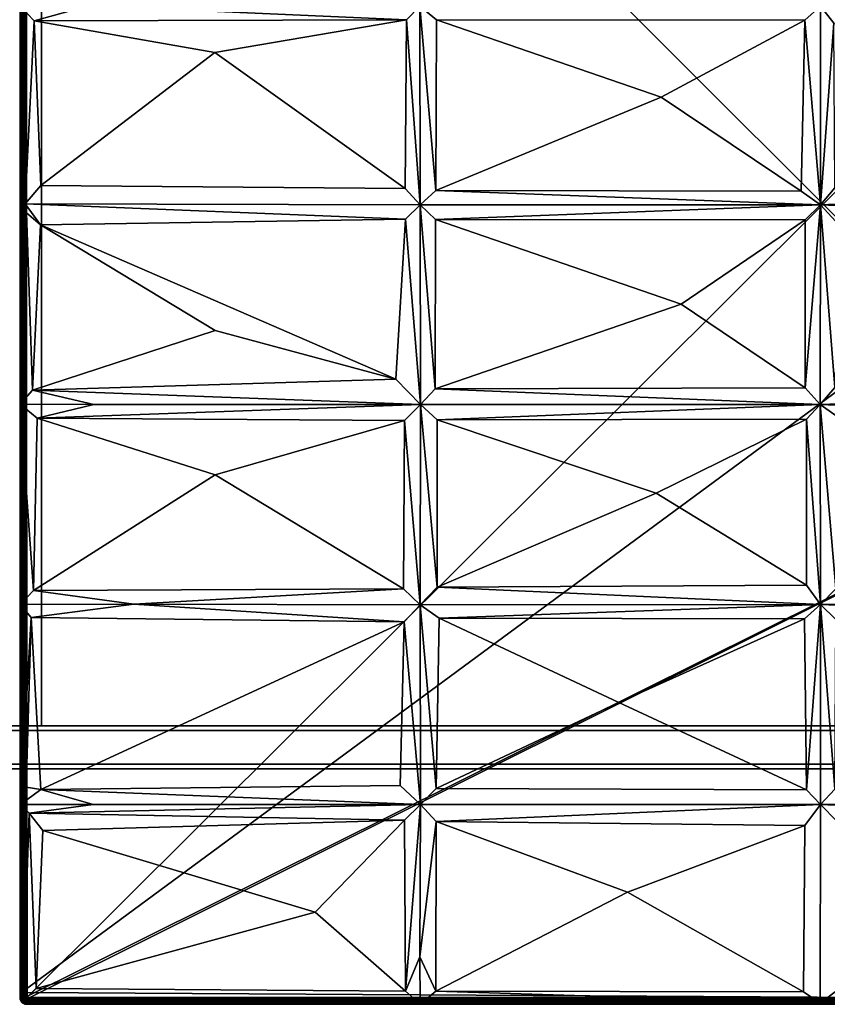
# Model space of a CAD drawing. Units: inches. Extents: x 0 to 84.1, y -28 to 0.
# Drawn here: x 28 to 42.1, y -28 to -10.8 of the extents above; entities that cross this region are included whole.
import ezdxf

# ---------------------------------------------------------------- set-up
doc = ezdxf.new("R2010")
doc.units = ezdxf.units.IN
doc.header["$MEASUREMENT"] = 0
for name, color, linetype in [('SEAT-BASE', 5, 'Continuous'), ('SEAT-FABRIC', 5, 'Continuous'), ('SEAT-TABLE', 5, 'Continuous')]:
    doc.layers.add(name, color=color, linetype=linetype)

msp = doc.modelspace()

# ---------------------------------------------------------------- linework, layer by layer
at = {"layer": 'SEAT-BASE'}
for points, invisible_edges in [([(28.361, -1.374, 12.5), (27.611, -1.374, 12.5), (28.361, -23.124, 12.5)], 2), ([(27.611, -1.374, 12.5), (27.611, -23.124, 12.5), (28.361, -23.124, 12.5)], 12), ([(28.361, -1.374, 11), (28.361, -23.124, 11), (27.611, -23.124, 11)], 12), ([(27.611, -1.374, 11), (28.361, -1.374, 11), (27.611, -23.124, 11)], 2), ([(28.361, -1.374, 11), (28.361, -1.374, 12.5), (28.361, -23.124, 11)], 2), ([(28.361, -1.374, 12.5), (28.361, -23.124, 12.5), (28.361, -23.124, 11)], 12), ([(79.736, -23.124, 12.5), (22.298, -23.124, 11), (4.236, -23.124, 12.5)], 3), ([(79.736, -23.124, 12.5), (4.236, -23.124, 12.5), (4.236, -23.874, 12.5)], 12), ([(79.736, -23.874, 12.5), (79.736, -23.124, 12.5), (4.236, -23.874, 12.5)], 2), ([(79.736, -23.791, 11.083), (22.298, -23.207, 11.083), (22.298, -23.791, 11.083)], 3), ([(79.736, -23.124, 11), (22.298, -23.124, 11), (79.736, -23.124, 12.5)], 2), ([(79.736, -23.124, 11), (28.001, -23.249, 11), (22.298, -23.124, 11)], 3), ([(79.736, -23.207, 12.417), (22.298, -23.207, 12.417), (22.298, -23.207, 11.083)], 14), ([(79.736, -23.207, 11.083), (79.736, -23.207, 12.417), (22.298, -23.207, 11.083)], 2), ([(39.343, -23.362, 12.417), (22.298, -23.207, 12.417), (79.736, -23.207, 12.417)], 13), ([(22.298, -23.207, 11.083), (39.354, -23.25, 11.083), (79.736, -23.207, 11.083)], 3), ([(28.361, -23.124, 12.5), (27.611, -23.124, 11), (28.361, -23.124, 11)], 1), ([(27.611, -23.124, 12.5), (27.694, -23.124, 12.417), (28.361, -23.124, 12.5)], 3), ([(79.736, -23.124, 11), (79.736, -23.874, 11), (39.225, -23.672, 11)], 14), ([(79.736, -23.207, 11.083), (39.354, -23.25, 11.083), (79.736, -23.791, 11.083)], 3), ([(79.736, -23.791, 12.417), (4.236, -23.791, 12.417), (25.187, -23.645, 12.417)], 14), ([(79.736, -23.791, 12.417), (25.187, -23.645, 12.417), (79.736, -23.715, 12.417)], 3), ([(79.736, -23.791, 12.417), (22.298, -23.791, 11.083), (4.236, -23.791, 12.417)], 3), ([(79.736, -23.874, 11), (4.236, -23.874, 11), (22.298, -23.812, 11)], 14), ([(79.736, -23.874, 11), (4.236, -23.874, 12.5), (4.236, -23.874, 11)], 1), ([(79.736, -23.874, 12.5), (4.236, -23.874, 12.5), (79.736, -23.874, 11)], 2), ([(79.736, -23.791, 11.083), (22.298, -23.791, 11.083), (79.736, -23.791, 12.417)], 2)]:
    msp.add_3dface(points, dxfattribs=dict(at, invisible_edges=invisible_edges))
at = {"layer": 'SEAT-FABRIC'}
for points in [[(27.989, -0.088, 13.9), (27.987, -0.119, 6.097), (27.989, -27.9, 6.1)], [(27.987, -27.869, 13.903), (27.989, -0.088, 13.9), (27.989, -27.9, 6.1)], [(27.989, -0.088, 13.9), (27.987, -27.869, 13.903), (27.991, -0.098, 13.914)], [(27.987, -27.869, 13.903), (28.008, -27.885, 13.948), (27.991, -0.098, 13.914)], [(28.008, -0.103, 6.052), (28.01, -27.893, 6.049), (27.987, -0.119, 6.097)], [(28.01, -27.893, 6.049), (27.991, -27.89, 6.086), (27.987, -0.119, 6.097)], [(27.991, -27.89, 6.086), (27.989, -27.9, 6.1), (27.987, -0.119, 6.097)], [(28.008, -27.885, 13.948), (28.009, -0.102, 13.95), (27.991, -0.098, 13.914)], [(28.045, -0.096, 13.982), (28.009, -0.102, 13.95), (28.008, -27.885, 13.948)], [(28.04, -27.901, 13.977), (28.045, -0.096, 13.982), (28.008, -27.885, 13.948)], [(28.034, -0.099, 6.026), (28.045, -27.896, 6.019), (28.008, -0.103, 6.052)], [(28.045, -27.896, 6.019), (28.01, -27.893, 6.049), (28.008, -0.103, 6.052)], [(28.08, -0.092, 6.004), (28.045, -27.896, 6.019), (28.034, -0.099, 6.026)], [(28.08, -27.893, 13.996), (28.045, -0.096, 13.982), (28.04, -27.901, 13.977)], [(28.085, -0.09, 13.996), (28.045, -0.096, 13.982), (28.08, -27.893, 13.996)], [(28.083, -27.897, 6.004), (28.045, -27.896, 6.019), (28.08, -0.092, 6.004)], [(28.08, -27.893, 13.996), (55.968, -27.897, 13.996), (28.085, -0.09, 13.996)], [(28.08, -0.092, 6.004), (55.969, -0.121, 6.002), (28.083, -27.897, 6.004)], [(55.969, -0.121, 6.002), (55.972, -27.893, 6.004), (28.083, -27.897, 6.004)], [(55.968, -27.897, 13.996), (55.972, -0.095, 13.996), (28.085, -0.09, 13.996)], [(28.112, -7.102, 14.078), (28.01, -27.787, 14.069), (27.998, -7.251, 14.136)], [(28.01, -27.787, 14.069), (28.112, -7.102, 14.078), (55.936, -7.197, 14.068)], [(55.851, -27.951, 14.079), (28.01, -27.787, 14.069), (55.936, -7.197, 14.068)], [(27.992, -14.018, 16.657), (27.987, -10.538, 16.321), (27.998, -7.251, 14.136)], [(28.01, -27.787, 14.069), (27.992, -14.018, 16.657), (27.998, -7.251, 14.136)], [(28.229, -10.799, 16.728), (29.183, -10.535, 16.523), (27.987, -10.538, 16.321)], [(27.987, -10.538, 16.321), (28.074, -13.994, 16.797), (28.229, -10.799, 16.728)], [(27.992, -14.018, 16.657), (28.074, -13.994, 16.797), (27.987, -10.538, 16.321)], [(34.743, -10.781, 16.892), (29.183, -10.535, 16.523), (28.229, -10.799, 16.728)], [(29.183, -10.535, 16.523), (34.743, -10.781, 16.892), (34.979, -10.539, 16.63)], [(34.981, -14.017, 17.049), (34.979, -10.539, 16.63), (34.743, -10.781, 16.892)], [(35.26, -13.763, 17.283), (34.979, -10.539, 16.63), (34.981, -14.017, 17.049)], [(35.26, -13.763, 17.283), (35.269, -10.782, 16.911), (34.979, -10.539, 16.63)], [(41.987, -10.539, 16.683), (41.714, -10.784, 16.968), (41.985, -14.015, 17.148)], [(42.22, -10.84, 16.978), (41.987, -10.539, 16.683), (41.985, -14.015, 17.148)], [(42.22, -10.84, 16.978), (48.675, -10.774, 16.911), (41.987, -10.539, 16.683)], [(28.229, -10.799, 16.728), (28.074, -13.994, 16.797), (28.349, -13.676, 17.03)], [(31.394, -11.349, 17.025), (34.743, -10.781, 16.892), (28.229, -10.799, 16.728)], [(28.349, -13.676, 17.03), (31.394, -11.349, 17.025), (28.229, -10.799, 16.728)], [(34.719, -13.726, 17.267), (34.743, -10.781, 16.892), (31.394, -11.349, 17.025)], [(34.719, -13.726, 17.267), (34.981, -14.017, 17.049), (34.743, -10.781, 16.892)], [(35.26, -13.763, 17.283), (39.2, -12.131, 17.299), (35.269, -10.782, 16.911)], [(35.269, -10.782, 16.911), (39.2, -12.131, 17.299), (41.714, -10.784, 16.968)], [(39.2, -12.131, 17.299), (41.65, -13.774, 17.366), (41.714, -10.784, 16.968)], [(41.714, -10.784, 16.968), (41.65, -13.774, 17.366), (41.985, -14.015, 17.148)], [(42.239, -13.717, 17.362), (42.22, -10.84, 16.978), (41.985, -14.015, 17.148)], [(31.394, -11.349, 17.025), (28.349, -13.676, 17.03), (34.719, -13.726, 17.267)], [(39.2, -12.131, 17.299), (35.26, -13.763, 17.283), (41.65, -13.774, 17.366)], [(34.981, -14.017, 17.049), (41.985, -14.015, 17.148), (35.26, -13.763, 17.283)], [(41.985, -14.015, 17.148), (41.65, -13.774, 17.366), (35.26, -13.763, 17.283)], [(48.639, -13.735, 17.292), (42.239, -13.717, 17.362), (41.985, -14.015, 17.148)], [(41.985, -14.015, 17.148), (48.987, -14.019, 17.052), (48.639, -13.735, 17.292)], [(27.987, -17.502, 16.953), (27.992, -14.018, 16.657), (28.01, -27.787, 14.069)], [(28.095, -14.153, 16.886), (27.992, -14.018, 16.657), (27.987, -17.502, 16.953)], [(27.992, -14.018, 16.657), (28.095, -14.153, 16.886), (28.074, -13.994, 16.797)], [(28.074, -13.994, 16.797), (28.345, -14.363, 17.097), (34.728, -14.266, 17.311)], [(34.981, -14.017, 17.049), (28.074, -13.994, 16.797), (34.728, -14.266, 17.311)], [(28.074, -13.994, 16.797), (28.095, -14.153, 16.886), (28.345, -14.363, 17.097)], [(34.981, -14.017, 17.049), (34.728, -14.266, 17.311), (34.988, -17.504, 17.33)], [(41.985, -14.015, 17.148), (34.981, -14.017, 17.049), (35.252, -14.27, 17.326)], [(34.988, -17.504, 17.33), (35.243, -17.231, 17.569), (34.981, -14.017, 17.049)], [(35.243, -17.231, 17.569), (35.252, -14.27, 17.326), (34.981, -14.017, 17.049)], [(41.985, -14.015, 17.148), (35.252, -14.27, 17.326), (41.719, -14.274, 17.416)], [(41.985, -14.015, 17.148), (41.719, -14.274, 17.416), (41.72, -17.212, 17.647)], [(41.978, -17.503, 17.414), (41.985, -14.015, 17.148), (41.72, -17.212, 17.647)], [(42.235, -17.209, 17.643), (41.985, -14.015, 17.148), (41.978, -17.503, 17.414)], [(41.985, -14.015, 17.148), (48.717, -14.292, 17.336), (48.987, -14.019, 17.052)], [(41.985, -14.015, 17.148), (42.235, -17.209, 17.643), (42.379, -14.446, 17.48)], [(48.717, -14.292, 17.336), (41.985, -14.015, 17.148), (42.379, -14.446, 17.48)], [(27.987, -17.502, 16.953), (28.2, -17.255, 17.288), (28.095, -14.153, 16.886)], [(28.095, -14.153, 16.886), (28.2, -17.255, 17.288), (28.345, -14.363, 17.097)], [(34.56, -17.06, 17.593), (34.728, -14.266, 17.311), (28.345, -14.363, 17.097)], [(34.56, -17.06, 17.593), (34.988, -17.504, 17.33), (34.728, -14.266, 17.311)], [(39.547, -15.75, 17.672), (35.252, -14.27, 17.326), (35.243, -17.231, 17.569)], [(39.547, -15.75, 17.672), (41.719, -14.274, 17.416), (35.252, -14.27, 17.326)], [(39.547, -15.75, 17.672), (41.72, -17.212, 17.647), (41.719, -14.274, 17.416)], [(28.2, -17.255, 17.288), (31.4, -16.21, 17.525), (28.345, -14.363, 17.097)], [(34.56, -17.06, 17.593), (28.345, -14.363, 17.097), (31.4, -16.21, 17.525)], [(41.72, -17.212, 17.647), (39.547, -15.75, 17.672), (35.243, -17.231, 17.569)], [(34.56, -17.06, 17.593), (31.4, -16.21, 17.525), (28.2, -17.255, 17.288)], [(34.56, -17.06, 17.593), (28.2, -17.255, 17.288), (34.988, -17.504, 17.33)], [(41.72, -17.212, 17.647), (35.243, -17.231, 17.569), (41.978, -17.503, 17.414)], [(48.645, -17.274, 17.568), (42.235, -17.209, 17.643), (41.978, -17.503, 17.414)], [(27.987, -17.502, 16.953), (29.277, -17.506, 17.155), (28.2, -17.255, 17.288)], [(28.2, -17.255, 17.288), (29.277, -17.506, 17.155), (34.988, -17.504, 17.33)], [(41.978, -17.503, 17.414), (35.243, -17.231, 17.569), (34.988, -17.504, 17.33)], [(41.978, -17.503, 17.414), (48.986, -17.502, 17.33), (48.645, -17.274, 17.568)], [(27.987, -17.502, 16.953), (27.987, -21, 16.988), (28.221, -20.759, 17.339)], [(28.285, -17.746, 17.343), (27.987, -17.502, 16.953), (28.221, -20.759, 17.339)], [(28.285, -17.746, 17.343), (29.277, -17.506, 17.155), (27.987, -17.502, 16.953)], [(28.285, -17.746, 17.343), (34.988, -17.504, 17.33), (29.277, -17.506, 17.155)], [(28.285, -17.746, 17.343), (34.708, -17.783, 17.581), (34.988, -17.504, 17.33)], [(34.708, -17.783, 17.581), (34.982, -21.005, 17.394), (34.988, -17.504, 17.33)], [(34.982, -21.005, 17.394), (35.278, -20.698, 17.664), (34.988, -17.504, 17.33)], [(34.988, -17.504, 17.33), (35.281, -17.775, 17.602), (41.978, -17.503, 17.414)], [(35.278, -20.698, 17.664), (35.281, -17.775, 17.602), (34.988, -17.504, 17.33)], [(41.978, -17.503, 17.414), (35.281, -17.775, 17.602), (41.742, -17.764, 17.667)], [(41.984, -21.002, 17.492), (41.978, -17.503, 17.414), (41.742, -17.764, 17.667)], [(48.986, -17.502, 17.33), (41.978, -17.503, 17.414), (48.64, -17.78, 17.607)], [(41.978, -17.503, 17.414), (42.337, -17.756, 17.682), (48.64, -17.78, 17.607)], [(42.337, -17.756, 17.682), (41.978, -17.503, 17.414), (42.256, -20.73, 17.741)], [(41.984, -21.002, 17.492), (42.256, -20.73, 17.741), (41.978, -17.503, 17.414)], [(31.4, -18.735, 17.646), (28.285, -17.746, 17.343), (28.221, -20.759, 17.339)], [(31.4, -18.735, 17.646), (34.708, -17.783, 17.581), (28.285, -17.746, 17.343)], [(31.4, -18.735, 17.646), (34.69, -20.726, 17.642), (34.708, -17.783, 17.581)], [(34.69, -20.726, 17.642), (34.982, -21.005, 17.394), (34.708, -17.783, 17.581)], [(39.111, -19.053, 17.846), (35.281, -17.775, 17.602), (35.278, -20.698, 17.664)], [(35.281, -17.775, 17.602), (39.111, -19.053, 17.846), (41.742, -17.764, 17.667)], [(39.111, -19.053, 17.846), (41.738, -20.665, 17.742), (41.742, -17.764, 17.667)], [(41.984, -21.002, 17.492), (41.742, -17.764, 17.667), (41.738, -20.665, 17.742)], [(28.221, -20.759, 17.339), (34.69, -20.726, 17.642), (31.4, -18.735, 17.646)], [(39.111, -19.053, 17.846), (35.278, -20.698, 17.664), (41.738, -20.665, 17.742)], [(27.987, -21, 16.988), (29.976, -20.996, 17.244), (28.221, -20.759, 17.339)], [(29.976, -20.996, 17.244), (34.69, -20.726, 17.642), (28.221, -20.759, 17.339)], [(34.982, -21.005, 17.394), (34.69, -20.726, 17.642), (29.976, -20.996, 17.244)], [(41.984, -21.002, 17.492), (35.278, -20.698, 17.664), (34.982, -21.005, 17.394)], [(41.738, -20.665, 17.742), (35.278, -20.698, 17.664), (41.984, -21.002, 17.492)], [(41.984, -21.002, 17.492), (48.981, -21.003, 17.396), (42.256, -20.73, 17.741)], [(28.182, -21.23, 17.321), (29.976, -20.996, 17.244), (27.987, -21, 16.988)], [(28.182, -21.23, 17.321), (27.987, -21, 16.988), (27.993, -24.498, 16.99)], [(28.182, -21.23, 17.321), (34.703, -21.307, 17.644), (29.976, -20.996, 17.244)], [(29.976, -20.996, 17.244), (34.703, -21.307, 17.644), (34.982, -21.005, 17.394)], [(34.703, -21.307, 17.644), (34.989, -24.496, 17.316), (34.982, -21.005, 17.394)], [(34.982, -21.005, 17.394), (35.315, -21.243, 17.651), (41.984, -21.002, 17.492)], [(35.315, -21.243, 17.651), (34.982, -21.005, 17.394), (35.262, -24.22, 17.585)], [(34.989, -24.496, 17.316), (35.262, -24.22, 17.585), (34.982, -21.005, 17.394)], [(35.315, -21.243, 17.651), (41.706, -21.253, 17.736), (41.984, -21.002, 17.492)], [(41.984, -21.002, 17.492), (41.706, -21.253, 17.736), (41.743, -24.241, 17.628)], [(41.985, -24.496, 17.377), (41.984, -21.002, 17.492), (41.743, -24.241, 17.628)], [(41.984, -21.002, 17.492), (42.235, -24.23, 17.634), (42.256, -21.266, 17.735)], [(41.984, -21.002, 17.492), (42.256, -21.266, 17.735), (48.738, -21.277, 17.648)], [(41.984, -21.002, 17.492), (48.738, -21.277, 17.648), (48.981, -21.003, 17.396)], [(41.984, -21.002, 17.492), (41.985, -24.496, 17.377), (42.235, -24.23, 17.634)], [(27.993, -24.498, 16.99), (28.093, -24.194, 17.246), (28.182, -21.23, 17.321)], [(28.182, -21.23, 17.321), (28.093, -24.194, 17.246), (28.346, -24.235, 17.399)], [(34.703, -21.307, 17.644), (28.182, -21.23, 17.321), (28.346, -24.235, 17.399)], [(34.703, -21.307, 17.644), (28.346, -24.235, 17.399), (34.636, -24.169, 17.584)], [(34.636, -24.169, 17.584), (34.989, -24.496, 17.316), (34.703, -21.307, 17.644)], [(35.262, -24.22, 17.585), (38.457, -22.715, 17.832), (35.315, -21.243, 17.651)], [(41.706, -21.253, 17.736), (35.315, -21.243, 17.651), (38.457, -22.715, 17.832)], [(41.706, -21.253, 17.736), (38.457, -22.715, 17.832), (41.743, -24.241, 17.628)], [(41.743, -24.241, 17.628), (38.457, -22.715, 17.832), (35.262, -24.22, 17.585)], [(28.346, -24.235, 17.399), (28.093, -24.194, 17.246), (27.993, -24.498, 16.99)], [(29.262, -24.5, 17.196), (28.346, -24.235, 17.399), (27.993, -24.498, 16.99)], [(34.989, -24.496, 17.316), (34.636, -24.169, 17.584), (28.346, -24.235, 17.399)], [(28.346, -24.235, 17.399), (29.262, -24.5, 17.196), (34.989, -24.496, 17.316)], [(41.985, -24.496, 17.377), (48.991, -24.499, 17.316), (42.235, -24.23, 17.634)], [(28.01, -27.787, 14.069), (28.033, -27.936, 17.09), (27.993, -24.498, 16.99)], [(28.033, -27.936, 17.09), (28.143, -24.648, 17.268), (27.993, -24.498, 16.99)], [(29.262, -24.5, 17.196), (27.993, -24.498, 16.99), (28.143, -24.648, 17.268)], [(34.989, -24.496, 17.316), (28.143, -24.648, 17.268), (34.71, -24.774, 17.541)], [(29.262, -24.5, 17.196), (28.143, -24.648, 17.268), (34.989, -24.496, 17.316)], [(34.71, -24.774, 17.541), (34.725, -27.761, 17.324), (34.989, -24.496, 17.316)], [(34.725, -27.761, 17.324), (34.979, -27.163, 17.197), (34.989, -24.496, 17.316)], [(34.989, -24.496, 17.316), (34.979, -27.163, 17.197), (35.265, -24.793, 17.561)], [(34.989, -24.496, 17.316), (35.265, -24.793, 17.561), (41.985, -24.496, 17.377)], [(35.265, -24.793, 17.561), (41.712, -24.866, 17.617), (41.985, -24.496, 17.377)], [(41.985, -24.496, 17.377), (42.273, -24.791, 17.616), (48.652, -24.797, 17.574)], [(48.991, -24.499, 17.316), (41.985, -24.496, 17.377), (48.652, -24.797, 17.574)], [(28.267, -27.714, 17.385), (28.143, -24.648, 17.268), (28.033, -27.936, 17.09)], [(28.381, -24.956, 17.439), (28.143, -24.648, 17.268), (28.267, -27.714, 17.385)], [(28.381, -24.956, 17.439), (34.71, -24.774, 17.541), (28.143, -24.648, 17.268)], [(33.147, -26.379, 17.575), (34.71, -24.774, 17.541), (28.381, -24.956, 17.439)], [(33.147, -26.379, 17.575), (34.725, -27.761, 17.324), (34.71, -24.774, 17.541)], [(28.381, -24.956, 17.439), (28.267, -27.714, 17.385), (33.147, -26.379, 17.575)], [(34.979, -27.163, 17.197), (35.26, -27.76, 17.34), (35.265, -24.793, 17.561)], [(35.265, -24.793, 17.561), (35.26, -27.76, 17.34), (38.612, -26.034, 17.651)], [(38.612, -26.034, 17.651), (41.712, -24.866, 17.617), (35.265, -24.793, 17.561)], [(38.612, -26.034, 17.651), (41.691, -27.776, 17.317), (41.712, -24.866, 17.617)], [(38.612, -26.034, 17.651), (35.26, -27.76, 17.34), (41.691, -27.776, 17.317)], [(33.147, -26.379, 17.575), (28.267, -27.714, 17.385), (34.725, -27.761, 17.324)], [(34.985, -27.987, 16.993), (34.979, -27.163, 17.197), (34.725, -27.761, 17.324)], [(34.985, -27.987, 16.993), (35.26, -27.76, 17.34), (34.979, -27.163, 17.197)], [(27.987, -27.869, 13.903), (27.989, -27.9, 6.1), (27.991, -27.905, 13.903)], [(28.008, -27.885, 13.948), (27.987, -27.869, 13.903), (27.991, -27.905, 13.903)], [(28.023, -27.924, 13.948), (28.008, -27.885, 13.948), (27.991, -27.905, 13.903)], [(28.023, -27.924, 13.948), (28.04, -27.901, 13.977), (28.008, -27.885, 13.948)], [(28.01, -27.787, 14.069), (28.12, -27.974, 14.153), (28.033, -27.936, 17.09)], [(28.01, -27.787, 14.069), (55.851, -27.951, 14.079), (28.12, -27.974, 14.153)], [(41.978, -27.973, 17.019), (35.26, -27.76, 17.34), (34.985, -27.987, 16.993)], [(41.691, -27.776, 17.317), (35.26, -27.76, 17.34), (41.978, -27.973, 17.019)], [(41.978, -27.973, 17.019), (48.737, -27.769, 17.336), (42.289, -27.741, 17.33)], [(41.978, -27.973, 17.019), (48.983, -27.989, 16.993), (48.737, -27.769, 17.336)], [(28.007, -27.941, 6.108), (27.989, -27.9, 6.1), (27.991, -27.89, 6.086)], [(27.989, -27.9, 6.1), (28.007, -27.941, 6.108), (27.991, -27.905, 13.903)], [(28.013, -27.925, 6.067), (27.991, -27.89, 6.086), (28.01, -27.893, 6.049)], [(28.007, -27.941, 6.108), (27.991, -27.89, 6.086), (28.013, -27.925, 6.067)], [(27.991, -27.905, 13.903), (28.007, -27.941, 6.108), (28.01, -27.945, 13.891)], [(28.023, -27.949, 13.92), (28.023, -27.924, 13.948), (27.991, -27.905, 13.903)], [(27.991, -27.905, 13.903), (28.01, -27.945, 13.891), (28.023, -27.949, 13.92)], [(28.03, -27.964, 6.094), (28.007, -27.941, 6.108), (28.013, -27.925, 6.067)], [(28.007, -27.941, 6.108), (28.03, -27.964, 6.094), (28.039, -27.97, 13.911)], [(28.01, -27.945, 13.891), (28.007, -27.941, 6.108), (28.039, -27.97, 13.911)], [(28.01, -27.893, 6.049), (28.049, -27.934, 6.035), (28.013, -27.925, 6.067)], [(28.045, -27.896, 6.019), (28.049, -27.934, 6.035), (28.01, -27.893, 6.049)], [(28.023, -27.949, 13.92), (28.01, -27.945, 13.891), (28.039, -27.97, 13.911)], [(28.013, -27.925, 6.067), (28.049, -27.934, 6.035), (28.03, -27.964, 6.094)], [(28.064, -27.949, 13.962), (28.04, -27.901, 13.977), (28.023, -27.924, 13.948)], [(28.064, -27.949, 13.962), (28.023, -27.924, 13.948), (28.039, -27.97, 13.911)], [(28.039, -27.97, 13.911), (28.023, -27.924, 13.948), (28.023, -27.949, 13.92)], [(28.049, -27.934, 6.035), (28.08, -27.973, 6.058), (28.03, -27.964, 6.094)], [(28.03, -27.964, 6.094), (28.074, -27.989, 6.107), (28.039, -27.97, 13.911)], [(28.074, -27.989, 6.107), (28.03, -27.964, 6.094), (28.08, -27.973, 6.058)], [(28.039, -27.97, 13.911), (28.092, -27.969, 13.95), (28.064, -27.949, 13.962)], [(28.039, -27.97, 13.911), (28.088, -27.987, 13.914), (28.092, -27.969, 13.95)], [(28.039, -27.97, 13.911), (28.074, -27.989, 6.107), (28.077, -27.989, 13.901)], [(28.039, -27.97, 13.911), (28.077, -27.989, 13.901), (28.088, -27.987, 13.914)], [(28.096, -27.934, 13.982), (28.08, -27.893, 13.996), (28.04, -27.901, 13.977)], [(28.096, -27.934, 13.982), (28.04, -27.901, 13.977), (28.064, -27.949, 13.962)], [(28.045, -27.896, 6.019), (28.083, -27.897, 6.004), (28.049, -27.934, 6.035)], [(28.083, -27.897, 6.004), (28.089, -27.944, 6.026), (28.049, -27.934, 6.035)], [(28.049, -27.934, 6.035), (28.089, -27.944, 6.026), (28.08, -27.973, 6.058)], [(28.092, -27.969, 13.95), (28.096, -27.934, 13.982), (28.064, -27.949, 13.962)], [(28.08, -27.973, 6.058), (28.111, -27.992, 6.099), (28.074, -27.989, 6.107)], [(28.111, -27.992, 6.099), (28.077, -27.989, 13.901), (28.074, -27.989, 6.107)], [(28.077, -27.989, 13.901), (55.94, -27.992, 13.902), (28.088, -27.987, 13.914)], [(55.94, -27.992, 13.902), (28.077, -27.989, 13.901), (28.111, -27.992, 6.099)], [(28.08, -27.893, 13.996), (28.096, -27.934, 13.982), (55.968, -27.897, 13.996)], [(55.956, -27.934, 6.018), (55.959, -27.969, 6.05), (28.08, -27.973, 6.058)], [(28.089, -27.944, 6.026), (55.956, -27.934, 6.018), (28.08, -27.973, 6.058)], [(28.08, -27.973, 6.058), (55.959, -27.969, 6.05), (55.964, -27.987, 6.086)], [(28.111, -27.992, 6.099), (28.08, -27.973, 6.058), (55.964, -27.987, 6.086)], [(55.972, -27.893, 6.004), (55.956, -27.934, 6.018), (28.083, -27.897, 6.004)], [(28.083, -27.897, 6.004), (55.956, -27.934, 6.018), (28.089, -27.944, 6.026)], [(55.973, -27.974, 13.938), (28.092, -27.969, 13.95), (28.088, -27.987, 13.914)], [(55.94, -27.992, 13.902), (55.973, -27.974, 13.938), (28.088, -27.987, 13.914)], [(28.096, -27.934, 13.982), (28.092, -27.969, 13.95), (55.962, -27.944, 13.974)], [(55.962, -27.944, 13.974), (28.092, -27.969, 13.95), (55.973, -27.974, 13.938)], [(55.968, -27.897, 13.996), (28.096, -27.934, 13.982), (55.962, -27.944, 13.974)], [(55.974, -27.989, 6.1), (28.111, -27.992, 6.099), (55.964, -27.987, 6.086)], [(55.974, -27.989, 6.1), (55.94, -27.992, 13.902), (28.111, -27.992, 6.099)]]:
    msp.add_3dface(points, dxfattribs=at)
for points, invisible_edges in [([(41.987, -10.539, 16.683), (34.979, -10.539, 16.63), (41.714, -10.784, 16.968)], 2), ([(34.979, -10.539, 16.63), (35.269, -10.782, 16.911), (41.714, -10.784, 16.968)], 12), ([(28.074, -13.994, 16.797), (34.719, -13.726, 17.267), (28.349, -13.676, 17.03)], 1), ([(34.981, -14.017, 17.049), (34.719, -13.726, 17.267), (28.074, -13.994, 16.797)], 2), ([(27.987, -21, 16.988), (27.987, -17.502, 16.953), (28.01, -27.787, 14.069)], 12), ([(27.993, -24.498, 16.99), (27.987, -21, 16.988), (28.01, -27.787, 14.069)], 2), ([(34.989, -24.496, 17.316), (41.985, -24.496, 17.377), (35.262, -24.22, 17.585)], 2), ([(41.985, -24.496, 17.377), (41.743, -24.241, 17.628), (35.262, -24.22, 17.585)], 12), ([(41.985, -24.496, 17.377), (41.712, -24.866, 17.617), (41.978, -27.973, 17.019)], 2), ([(41.985, -24.496, 17.377), (41.978, -27.973, 17.019), (42.273, -24.791, 17.616)], 2), ([(41.978, -27.973, 17.019), (41.712, -24.866, 17.617), (41.691, -27.776, 17.317)], 1), ([(42.273, -24.791, 17.616), (41.978, -27.973, 17.019), (42.289, -27.741, 17.33)], 1), ([(28.033, -27.936, 17.09), (34.725, -27.761, 17.324), (28.267, -27.714, 17.385)], 1), ([(34.985, -27.987, 16.993), (34.725, -27.761, 17.324), (28.033, -27.936, 17.09)], 2), ([(34.985, -27.987, 16.993), (28.033, -27.936, 17.09), (28.12, -27.974, 14.153)], 12), ([(28.12, -27.974, 14.153), (55.851, -27.951, 14.079), (41.978, -27.973, 17.019)], 2), ([(41.978, -27.973, 17.019), (34.985, -27.987, 16.993), (28.12, -27.974, 14.153)], 2), ([(48.983, -27.989, 16.993), (41.978, -27.973, 17.019), (55.851, -27.951, 14.079)], 14)]:
    msp.add_3dface(points, dxfattribs=dict(at, invisible_edges=invisible_edges))
at = {"layer": 'SEAT-TABLE'}
for points in [[(27.987, -27.887, 13.898), (27.988, -0.101, 13.906), (27.986, -27.889, 12.607)], [(27.988, -0.101, 13.906), (27.987, -0.119, 12.597), (27.986, -27.889, 12.607)], [(27.991, -27.89, 12.586), (27.986, -27.889, 12.607), (27.987, -0.119, 12.597)], [(28.004, -0.088, 12.562), (28.01, -27.894, 12.55), (27.987, -0.119, 12.597)], [(27.988, -0.101, 13.906), (27.987, -27.887, 13.898), (27.994, -27.885, 13.919)], [(28.01, -27.894, 12.55), (27.991, -27.89, 12.586), (27.987, -0.119, 12.597)], [(28.007, -27.887, 13.946), (27.988, -0.101, 13.906), (27.994, -27.885, 13.919)], [(28.008, -0.102, 13.948), (27.988, -0.101, 13.906), (28.007, -27.887, 13.946)], [(28.034, -0.099, 12.526), (28.042, -27.894, 12.52), (28.004, -0.088, 12.562)], [(28.042, -27.894, 12.52), (28.01, -27.894, 12.55), (28.004, -0.088, 12.562)], [(28.033, -27.885, 13.974), (28.008, -0.102, 13.948), (28.007, -27.887, 13.946)], [(28.034, -0.098, 13.974), (28.008, -0.102, 13.948), (28.033, -27.885, 13.974)], [(28.08, -0.119, 13.997), (28.034, -0.098, 13.974), (28.033, -27.885, 13.974)], [(28.073, -27.897, 13.993), (28.08, -0.119, 13.997), (28.033, -27.885, 13.974)], [(28.075, -0.1, 12.505), (28.042, -27.894, 12.52), (28.034, -0.099, 12.526)], [(28.083, -27.867, 12.502), (28.042, -27.894, 12.52), (28.075, -0.1, 12.505)], [(28.111, -27.896, 13.998), (28.08, -0.119, 13.997), (28.073, -27.897, 13.993)], [(28.109, -0.091, 12.503), (28.083, -27.867, 12.502), (28.075, -0.1, 12.505)], [(83.857, -0.091, 13.997), (28.08, -0.119, 13.997), (28.111, -27.896, 13.998)], [(28.109, -0.091, 12.503), (83.885, -0.121, 12.502), (28.083, -27.867, 12.502)], [(83.885, -0.121, 12.502), (83.889, -27.893, 12.504), (28.083, -27.867, 12.502)], [(83.888, -27.869, 13.997), (83.857, -0.091, 13.997), (28.111, -27.896, 13.998)], [(27.987, -27.887, 13.898), (27.986, -27.889, 12.607), (27.991, -27.908, 13.896)], [(27.994, -27.885, 13.919), (27.987, -27.887, 13.898), (27.991, -27.908, 13.896)], [(28.007, -27.887, 13.946), (27.994, -27.885, 13.919), (27.991, -27.908, 13.896)], [(28.007, -27.887, 13.946), (27.991, -27.908, 13.896), (28.013, -27.927, 13.931)], [(28.029, -27.914, 13.961), (28.033, -27.885, 13.974), (28.007, -27.887, 13.946)], [(28.029, -27.914, 13.961), (28.007, -27.887, 13.946), (28.013, -27.927, 13.931)], [(28.073, -27.897, 13.993), (28.033, -27.885, 13.974), (28.029, -27.914, 13.961)], [(28.083, -27.867, 12.502), (28.089, -27.903, 12.505), (28.042, -27.894, 12.52)], [(28.083, -27.867, 12.502), (83.889, -27.893, 12.504), (28.089, -27.903, 12.505)], [(83.888, -27.869, 13.997), (28.111, -27.896, 13.998), (83.887, -27.905, 13.993)], [(27.994, -27.913, 12.609), (27.986, -27.889, 12.607), (27.991, -27.89, 12.586)], [(27.994, -27.913, 12.609), (27.991, -27.908, 13.896), (27.986, -27.889, 12.607)], [(28.013, -27.925, 12.567), (27.991, -27.89, 12.586), (28.01, -27.894, 12.55)], [(28.007, -27.94, 12.607), (27.994, -27.913, 12.609), (27.991, -27.89, 12.586)], [(28.007, -27.94, 12.607), (27.991, -27.89, 12.586), (28.013, -27.925, 12.567)], [(28.01, -27.944, 13.9), (27.991, -27.908, 13.896), (27.994, -27.913, 12.609)], [(28.013, -27.927, 13.931), (27.991, -27.908, 13.896), (28.01, -27.944, 13.9)], [(28.007, -27.94, 12.607), (28.01, -27.944, 13.9), (27.994, -27.913, 12.609)], [(28.029, -27.955, 12.58), (28.007, -27.94, 12.607), (28.013, -27.925, 12.567)], [(28.036, -27.97, 13.887), (28.01, -27.944, 13.9), (28.007, -27.94, 12.607)], [(28.033, -27.968, 12.609), (28.036, -27.97, 13.887), (28.007, -27.94, 12.607)], [(28.029, -27.955, 12.58), (28.033, -27.968, 12.609), (28.007, -27.94, 12.607)], [(28.01, -27.894, 12.55), (28.049, -27.934, 12.534), (28.013, -27.925, 12.567)], [(28.042, -27.894, 12.52), (28.049, -27.934, 12.534), (28.01, -27.894, 12.55)], [(28.01, -27.944, 13.9), (28.05, -27.967, 13.927), (28.013, -27.927, 13.931)], [(28.036, -27.97, 13.887), (28.05, -27.967, 13.927), (28.01, -27.944, 13.9)], [(28.013, -27.927, 13.931), (28.054, -27.942, 13.961), (28.029, -27.914, 13.961)], [(28.013, -27.925, 12.567), (28.049, -27.934, 12.534), (28.029, -27.955, 12.58)], [(28.05, -27.967, 13.927), (28.054, -27.942, 13.961), (28.013, -27.927, 13.931)], [(28.029, -27.914, 13.961), (28.054, -27.942, 13.961), (28.073, -27.897, 13.993)], [(28.049, -27.934, 12.534), (28.071, -27.977, 12.571), (28.029, -27.955, 12.58)], [(28.074, -27.989, 12.607), (28.029, -27.955, 12.58), (28.071, -27.977, 12.571)], [(28.074, -27.989, 12.607), (28.033, -27.968, 12.609), (28.029, -27.955, 12.58)], [(28.074, -27.989, 12.607), (28.036, -27.97, 13.887), (28.033, -27.968, 12.609)], [(28.036, -27.97, 13.887), (28.07, -27.987, 13.888), (28.05, -27.967, 13.927)], [(28.07, -27.987, 13.888), (28.036, -27.97, 13.887), (28.074, -27.989, 12.607)], [(28.042, -27.894, 12.52), (28.089, -27.903, 12.505), (28.049, -27.934, 12.534)], [(28.089, -27.903, 12.505), (28.089, -27.944, 12.526), (28.049, -27.934, 12.534)], [(28.049, -27.934, 12.534), (28.089, -27.944, 12.526), (28.093, -27.97, 12.552)], [(28.049, -27.934, 12.534), (28.093, -27.97, 12.552), (28.071, -27.977, 12.571)], [(28.05, -27.967, 13.927), (28.089, -27.968, 13.95), (28.054, -27.942, 13.961)], [(28.091, -27.99, 13.906), (28.089, -27.968, 13.95), (28.05, -27.967, 13.927)], [(28.07, -27.987, 13.888), (28.091, -27.99, 13.906), (28.05, -27.967, 13.927)], [(28.054, -27.942, 13.961), (28.092, -27.941, 13.976), (28.073, -27.897, 13.993)], [(28.054, -27.942, 13.961), (28.089, -27.968, 13.95), (28.092, -27.941, 13.976)], [(28.091, -27.99, 13.906), (28.07, -27.987, 13.888), (28.074, -27.989, 12.607)], [(28.093, -27.97, 12.552), (28.109, -27.991, 12.597), (28.071, -27.977, 12.571)], [(28.071, -27.977, 12.571), (28.109, -27.991, 12.597), (28.074, -27.989, 12.607)], [(28.092, -27.941, 13.976), (28.111, -27.896, 13.998), (28.073, -27.897, 13.993)], [(28.109, -27.991, 12.597), (28.091, -27.99, 13.906), (28.074, -27.989, 12.607)], [(83.889, -27.893, 12.504), (83.886, -27.922, 12.514), (28.089, -27.903, 12.505)], [(28.089, -27.903, 12.505), (83.886, -27.922, 12.514), (28.089, -27.944, 12.526)], [(83.886, -27.922, 12.514), (83.877, -27.947, 12.528), (28.089, -27.944, 12.526)], [(28.092, -27.941, 13.976), (28.089, -27.968, 13.95), (83.875, -27.945, 13.974)], [(28.089, -27.944, 12.526), (83.877, -27.947, 12.528), (28.093, -27.97, 12.552)], [(83.875, -27.945, 13.974), (28.089, -27.968, 13.95), (83.877, -27.971, 13.946)], [(28.089, -27.968, 13.95), (28.091, -27.99, 13.906), (83.877, -27.971, 13.946)], [(83.877, -27.971, 13.946), (28.091, -27.99, 13.906), (83.875, -27.984, 13.919)], [(28.091, -27.99, 13.906), (83.877, -27.991, 13.898), (83.875, -27.984, 13.919)], [(28.109, -27.991, 12.597), (83.879, -27.992, 12.607), (28.091, -27.99, 13.906)], [(83.879, -27.992, 12.607), (83.877, -27.991, 13.898), (28.091, -27.99, 13.906)], [(28.111, -27.896, 13.998), (28.092, -27.941, 13.976), (83.887, -27.905, 13.993)], [(83.887, -27.905, 13.993), (28.092, -27.941, 13.976), (83.875, -27.945, 13.974)], [(83.877, -27.947, 12.528), (83.877, -27.971, 12.554), (28.093, -27.97, 12.552)], [(28.093, -27.97, 12.552), (83.877, -27.971, 12.554), (83.88, -27.987, 12.586)], [(28.109, -27.991, 12.597), (28.093, -27.97, 12.552), (83.88, -27.987, 12.586)], [(83.879, -27.992, 12.607), (28.109, -27.991, 12.597), (83.88, -27.987, 12.586)]]:
    msp.add_3dface(points, dxfattribs=at)

doc.saveas('drawing.dxf')
